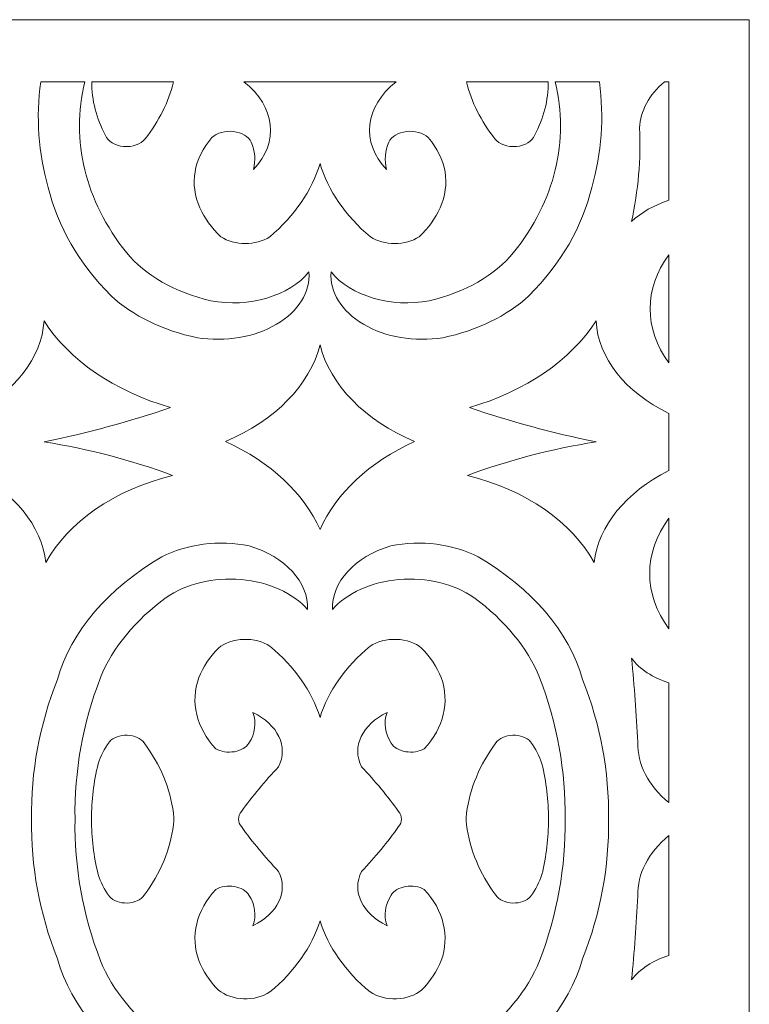
# Model space of a CAD drawing. Units: millimetres. Extents: x -188 to 23, y -100 to 116.
# Drawn here: x -76 to 23, y -17 to 116 of the extents above; entities that cross this region are included whole.
import ezdxf

# ---------------------------------------------------------------- set-up
doc = ezdxf.new("R2010")
doc.units = ezdxf.units.MM
doc.header["$MEASUREMENT"] = 0
doc.layers.add('layer 1', color=7, linetype='Continuous')

msp = doc.modelspace()

# ---------------------------------------------------------------- linework, layer by layer
at = {"layer": 'layer 1', "color": 250, "lineweight": 9}
msp.add_open_spline([(-188.1128, 7.7638), (-188.1128, 7.7638), (-188.1128, -100.4081), (-188.1128, -100.4081), (-188.1128, -100.4081), (-188.1128, -100.4081), (22.554, -100.4081), (22.554, -100.4081), (22.554, -100.4081), (22.554, -100.4081), (22.554, 115.9356), (22.554, 115.9356), (22.554, 115.9356), (22.554, 115.9356), (-188.1128, 115.9356), (-188.1128, 115.9356), (-188.1128, 115.9356), (-188.1128, 115.9356), (-188.1128, 7.7638), (-188.1128, 7.7638)], degree=3, knots=[0, 0, 0, 0, 0.16666667, 0.16666667, 0.16666667, 0.16666667, 0.33333333, 0.33333333, 0.33333333, 0.33333333, 0.5, 0.5, 0.5, 0.5, 0.66666667, 0.66666667, 0.66666667, 0.66666667, 1, 1, 1, 1], dxfattribs=at)
at = {"layer": 'layer 1', "color": 7, "lineweight": 9}
for points, knots in [([(-72.3361, 93.2471), (-71.1054, 87.9733), (-68.2021, 82.9604), (-63.8389, 78.576), (-63.8389, 78.576), (-60.9166, 75.8561), (-56.8234, 73.8659), (-52.163, 72.8982), (-52.163, 72.8982), (-48.381, 72.298), (-44.4159, 72.9723), (-41.4481, 74.7204), (-41.4481, 74.7204), (-38.4805, 76.4685), (-36.8527, 79.0891), (-37.0499, 81.8009), (-37.0499, 81.8009), (-39.7079, 78.5412), (-45.1628, 76.9387), (-50.3471, 77.8947), (-50.3471, 77.8947), (-55.1732, 79.0159), (-59.2383, 81.3449), (-61.7635, 84.4353), (-61.7635, 84.4353), (-67.362, 91.4473), (-69.3486, 99.594), (-67.3897, 107.5095), (-67.3897, 107.5095), (-67.3897, 107.5095), (-73.3712, 107.5095), (-73.3712, 107.5095), (-73.3712, 107.5095), (-74.0303, 102.7455), (-73.6814, 97.9399), (-72.3361, 93.2471)], [0, 0, 0, 0, 0.1, 0.1, 0.1, 0.1, 0.2, 0.2, 0.2, 0.2, 0.3, 0.3, 0.3, 0.3, 0.4, 0.4, 0.4, 0.4, 0.5, 0.5, 0.5, 0.5, 0.6, 0.6, 0.6, 0.6, 0.7, 0.7, 0.7, 0.7, 0.8, 0.8, 0.8, 0.8, 1, 1, 1, 1]), ([(-64.5848, 100.2876), (-64.285, 99.483), (-63.3168, 98.8875), (-62.1395, 98.7823), (-62.1395, 98.7823), (-60.9617, 98.6772), (-59.8115, 99.0845), (-59.2335, 99.8107), (-59.2335, 99.8107), (-57.3464, 102.2079), (-56.0497, 104.8105), (-55.3975, 107.5095), (-55.3975, 107.5095), (-55.3975, 107.5095), (-66.4462, 107.5095), (-66.4462, 107.5095), (-66.4462, 107.5095), (-66.4754, 105.042), (-65.8441, 102.5925), (-64.5848, 100.2876)], [0, 0, 0, 0, 0.16666667, 0.16666667, 0.16666667, 0.16666667, 0.33333333, 0.33333333, 0.33333333, 0.33333333, 0.5, 0.5, 0.5, 0.5, 0.66666667, 0.66666667, 0.66666667, 0.66666667, 1, 1, 1, 1]), ([(-26.5416, 95.6545), (-26.8684, 96.8946), (-26.7686, 98.1714), (-26.2497, 99.379), (-26.2497, 99.379), (-25.8882, 100.1279), (-24.9666, 100.6762), (-23.8532, 100.8044), (-23.8532, 100.8044), (-22.7396, 100.9326), (-21.6156, 100.6205), (-20.9309, 99.9924), (-20.9309, 99.9924), (-18.4392, 97.1367), (-17.8471, 93.6628), (-19.3091, 90.4763), (-19.3091, 90.4763), (-19.9241, 89.0714), (-20.8786, 87.7499), (-22.1308, 86.5702), (-22.1308, 86.5702), (-23.9875, 85.3513), (-26.8731, 85.341), (-28.7467, 86.5475), (-28.7467, 86.5475), (-32.1354, 89.4146), (-34.474, 92.8178), (-35.5576, 96.461), (-35.5576, 96.461), (-36.642, 92.8178), (-38.98, 89.4146), (-42.3687, 86.5475), (-42.3687, 86.5475), (-44.2427, 85.341), (-47.1277, 85.3513), (-48.9846, 86.5702), (-48.9846, 86.5702), (-50.2368, 87.7499), (-51.1913, 89.0714), (-51.8063, 90.4763), (-51.8063, 90.4763), (-53.2688, 93.6628), (-52.6768, 97.1367), (-50.1849, 99.9924), (-50.1849, 99.9924), (-49.4998, 100.6205), (-48.3758, 100.9326), (-47.2622, 100.8044), (-47.2622, 100.8044), (-46.1486, 100.6762), (-45.227, 100.1279), (-44.8657, 99.379), (-44.8657, 99.379), (-44.3474, 98.1714), (-44.2468, 96.8946), (-44.5744, 95.6545), (-44.5744, 95.6545), (-41.0522, 99.343), (-41.5873, 104.2392), (-45.8694, 107.5095), (-45.8694, 107.5095), (-45.8694, 107.5095), (-25.2466, 107.5095), (-25.2466, 107.5095), (-25.2466, 107.5095), (-29.5281, 104.2392), (-30.0632, 99.343), (-26.5416, 95.6545)], [0, 0, 0, 0, 0.05555556, 0.05555556, 0.05555556, 0.05555556, 0.11111111, 0.11111111, 0.11111111, 0.11111111, 0.16666667, 0.16666667, 0.16666667, 0.16666667, 0.22222222, 0.22222222, 0.22222222, 0.22222222, 0.27777778, 0.27777778, 0.27777778, 0.27777778, 0.33333333, 0.33333333, 0.33333333, 0.33333333, 0.38888889, 0.38888889, 0.38888889, 0.38888889, 0.44444444, 0.44444444, 0.44444444, 0.44444444, 0.5, 0.5, 0.5, 0.5, 0.55555556, 0.55555556, 0.55555556, 0.55555556, 0.61111111, 0.61111111, 0.61111111, 0.61111111, 0.66666667, 0.66666667, 0.66666667, 0.66666667, 0.72222222, 0.72222222, 0.72222222, 0.72222222, 0.77777778, 0.77777778, 0.77777778, 0.77777778, 0.83333333, 0.83333333, 0.83333333, 0.83333333, 0.88888889, 0.88888889, 0.88888889, 0.88888889, 1, 1, 1, 1]), ([(1.2205, 93.2471), (-0.01, 87.9733), (-2.9138, 82.9604), (-7.2765, 78.576), (-7.2765, 78.576), (-10.1988, 75.8561), (-14.292, 73.8659), (-18.9524, 72.8982), (-18.9524, 72.8982), (-22.7344, 72.298), (-26.7001, 72.9723), (-29.6677, 74.7204), (-29.6677, 74.7204), (-32.6355, 76.4685), (-34.2631, 79.0891), (-34.066, 81.8009), (-34.066, 81.8009), (-31.4075, 78.5412), (-25.9526, 76.9387), (-20.7683, 77.8947), (-20.7683, 77.8947), (-15.9422, 79.0159), (-11.8773, 81.3449), (-9.3524, 84.4353), (-9.3524, 84.4353), (-3.7535, 91.4473), (-1.7671, 99.594), (-3.7261, 107.5095), (-3.7261, 107.5095), (-3.7261, 107.5095), (2.256, 107.5095), (2.256, 107.5095), (2.256, 107.5095), (2.9146, 102.7455), (2.5657, 97.9399), (1.2205, 93.2471)], [0, 0, 0, 0, 0.1, 0.1, 0.1, 0.1, 0.2, 0.2, 0.2, 0.2, 0.3, 0.3, 0.3, 0.3, 0.4, 0.4, 0.4, 0.4, 0.5, 0.5, 0.5, 0.5, 0.6, 0.6, 0.6, 0.6, 0.7, 0.7, 0.7, 0.7, 0.8, 0.8, 0.8, 0.8, 1, 1, 1, 1]), ([(-6.5306, 100.2876), (-6.8304, 99.483), (-7.7984, 98.8875), (-8.9761, 98.7823), (-8.9761, 98.7823), (-10.1539, 98.6772), (-11.3044, 99.0845), (-11.8822, 99.8107), (-11.8822, 99.8107), (-13.769, 102.2079), (-15.0661, 104.8105), (-15.7179, 107.5095), (-15.7179, 107.5095), (-15.7179, 107.5095), (-4.6692, 107.5095), (-4.6692, 107.5095), (-4.6692, 107.5095), (-4.6401, 105.042), (-5.2714, 102.5925), (-6.5306, 100.2876)], [0, 0, 0, 0, 0.16666667, 0.16666667, 0.16666667, 0.16666667, 0.33333333, 0.33333333, 0.33333333, 0.33333333, 0.5, 0.5, 0.5, 0.5, 0.66666667, 0.66666667, 0.66666667, 0.66666667, 1, 1, 1, 1]), ([(7.707, 101.2868), (7.8823, 97.0481), (7.5132, 92.8068), (6.6042, 88.6143), (6.6042, 88.6143), (7.9186, 89.8578), (9.6586, 90.8496), (11.6638, 91.499), (11.6638, 91.499), (11.6638, 91.499), (11.6638, 107.5095), (11.6638, 107.5095), (11.6638, 107.5095), (11.6638, 107.5095), (11.0628, 107.5095), (11.0628, 107.5095), (11.0628, 107.5095), (8.9717, 105.7606), (7.7887, 103.5671), (7.707, 101.2868)], [0, 0, 0, 0, 0.16666667, 0.16666667, 0.16666667, 0.16666667, 0.33333333, 0.33333333, 0.33333333, 0.33333333, 0.5, 0.5, 0.5, 0.5, 0.66666667, 0.66666667, 0.66666667, 0.66666667, 1, 1, 1, 1]), ([(11.6638, 84.1357), (8.2778, 79.548), (8.2778, 74.0955), (11.6638, 69.5078), (11.6638, 69.5078), (11.6638, 69.5078), (11.6638, 84.1357), (11.6638, 84.1357)], [0, 0, 0, 0, 0.33333333, 0.33333333, 0.33333333, 0.33333333, 1, 1, 1, 1]), ([(-92.6389, 75.1694), (-96.0209, 69.8851), (-102.1414, 65.6969), (-109.763, 63.4507), (-109.763, 63.4507), (-104.2592, 61.5597), (-98.5287, 60.0097), (-92.6389, 58.8176), (-92.6389, 58.8176), (-98.6924, 57.8426), (-104.5363, 56.3156), (-110.0225, 54.2756), (-110.0225, 54.2756), (-102.1262, 52.2784), (-95.8707, 47.9643), (-92.8983, 42.466), (-92.8983, 42.466), (-92.3067, 47.4581), (-88.6052, 52.0143), (-82.7795, 54.9213), (-82.7795, 54.9213), (-76.954, 52.0143), (-73.2525, 47.4581), (-72.6603, 42.466), (-72.6603, 42.466), (-69.688, 47.9643), (-63.4325, 52.2784), (-55.5362, 54.2756), (-55.5362, 54.2756), (-61.0223, 56.3156), (-66.8667, 57.8426), (-72.9198, 58.8176), (-72.9198, 58.8176), (-67.0299, 60.0097), (-61.3, 61.5597), (-55.7956, 63.4507), (-55.7956, 63.4507), (-63.4178, 65.6969), (-69.5379, 69.8851), (-72.9198, 75.1694), (-72.9198, 75.1694), (-73.2148, 70.1473), (-76.8671, 65.5145), (-82.7795, 62.6639), (-82.7795, 62.6639), (-88.6915, 65.5145), (-92.3444, 70.1473), (-92.6389, 75.1694)], [0, 0, 0, 0, 0.07692308, 0.07692308, 0.07692308, 0.07692308, 0.15384615, 0.15384615, 0.15384615, 0.15384615, 0.23076923, 0.23076923, 0.23076923, 0.23076923, 0.30769231, 0.30769231, 0.30769231, 0.30769231, 0.38461538, 0.38461538, 0.38461538, 0.38461538, 0.46153846, 0.46153846, 0.46153846, 0.46153846, 0.53846154, 0.53846154, 0.53846154, 0.53846154, 0.61538462, 0.61538462, 0.61538462, 0.61538462, 0.69230769, 0.69230769, 0.69230769, 0.69230769, 0.76923077, 0.76923077, 0.76923077, 0.76923077, 0.84615385, 0.84615385, 0.84615385, 0.84615385, 1, 1, 1, 1]), ([(1.8044, 75.1694), (-1.5775, 69.8851), (-7.6979, 65.6969), (-15.3198, 63.4507), (-15.3198, 63.4507), (-9.8155, 61.5597), (-4.0856, 60.0097), (1.8044, 58.8176), (1.8044, 58.8176), (-4.2489, 57.8426), (-10.0935, 56.3156), (-15.5792, 54.2756), (-15.5792, 54.2756), (-7.6829, 52.2784), (-1.4273, 47.9643), (1.5449, 42.466), (1.5449, 42.466), (2.1366, 47.4581), (5.8382, 52.0143), (11.6638, 54.9213), (11.6638, 54.9213), (11.6638, 54.9213), (11.6638, 62.6639), (11.6638, 62.6639), (11.6638, 62.6639), (5.7516, 65.5145), (2.0993, 70.1473), (1.8044, 75.1694)], [0, 0, 0, 0, 0.125, 0.125, 0.125, 0.125, 0.25, 0.25, 0.25, 0.25, 0.375, 0.375, 0.375, 0.375, 0.5, 0.5, 0.5, 0.5, 0.625, 0.625, 0.625, 0.625, 0.75, 0.75, 0.75, 0.75, 1, 1, 1, 1]), ([(-35.5576, 71.9251), (-34.1737, 66.4884), (-29.5192, 61.7308), (-22.7793, 58.8634), (-22.7793, 58.8634), (-28.8765, 56.0446), (-33.3912, 51.8345), (-35.5576, 46.949), (-35.5576, 46.949), (-37.7242, 51.8345), (-42.2395, 56.0446), (-48.3361, 58.8634), (-48.3361, 58.8634), (-41.5962, 61.7308), (-36.9417, 66.4884), (-35.5576, 71.9251)], [0, 0, 0, 0, 0.2, 0.2, 0.2, 0.2, 0.4, 0.4, 0.4, 0.4, 0.6, 0.6, 0.6, 0.6, 1, 1, 1, 1]), ([(11.6638, 48.4704), (8.2006, 43.7819), (8.2006, 38.2083), (11.6638, 33.5198), (11.6638, 33.5198), (11.6638, 33.5198), (11.6638, 48.4704), (11.6638, 48.4704)], [0, 0, 0, 0, 0.33333333, 0.33333333, 0.33333333, 0.33333333, 1, 1, 1, 1]), ([(-37.244, -20.5792), (-37.1006, -24.3208), (-40.2395, -27.7434), (-45.1581, -29.2093), (-45.1581, -29.2093), (-49.2111, -30.0318), (-53.5806, -29.4769), (-56.963, -27.7105), (-56.963, -27.7105), (-64.2531, -23.4836), (-69.246, -17.6301), (-71.1039, -11.1315), (-71.1039, -11.1315), (-73.526, -4.9785), (-74.7061, 1.3816), (-74.6092, 7.764), (-74.6092, 7.764), (-74.7061, 14.146), (-73.526, 20.5064), (-71.1039, 26.6591), (-71.1039, 26.6591), (-69.246, 33.158), (-64.2531, 39.0115), (-56.963, 43.2381), (-56.963, 43.2381), (-53.5806, 45.005), (-49.2111, 45.5598), (-45.1581, 44.7368), (-45.1581, 44.7368), (-40.2395, 43.2715), (-37.1006, 39.8487), (-37.244, 36.1071), (-37.244, 36.1071), (-39.1896, 38.3625), (-42.5083, 39.8667), (-46.2434, 40.1857), (-46.2434, 40.1857), (-49.9788, 40.5051), (-53.7165, 39.6041), (-56.3793, 37.7421), (-56.3793, 37.7421), (-60.5574, 34.7006), (-63.6082, 30.9891), (-65.2657, 26.9316), (-65.2657, 26.9316), (-67.6695, 20.684), (-68.8328, 14.2339), (-68.7219, 7.764), (-68.7219, 7.764), (-68.8328, 1.2936), (-67.6695, -5.1561), (-65.2657, -11.404), (-65.2657, -11.404), (-63.6082, -15.461), (-60.5574, -19.1727), (-56.3793, -22.2145), (-56.3793, -22.2145), (-53.7165, -24.0762), (-49.9788, -24.9771), (-46.2434, -24.6581), (-46.2434, -24.6581), (-42.5083, -24.3387), (-39.1896, -22.8346), (-37.244, -20.5792)], [0, 0, 0, 0, 0.05882353, 0.05882353, 0.05882353, 0.05882353, 0.11764706, 0.11764706, 0.11764706, 0.11764706, 0.17647059, 0.17647059, 0.17647059, 0.17647059, 0.23529412, 0.23529412, 0.23529412, 0.23529412, 0.29411765, 0.29411765, 0.29411765, 0.29411765, 0.35294118, 0.35294118, 0.35294118, 0.35294118, 0.41176471, 0.41176471, 0.41176471, 0.41176471, 0.47058824, 0.47058824, 0.47058824, 0.47058824, 0.52941176, 0.52941176, 0.52941176, 0.52941176, 0.58823529, 0.58823529, 0.58823529, 0.58823529, 0.64705882, 0.64705882, 0.64705882, 0.64705882, 0.70588235, 0.70588235, 0.70588235, 0.70588235, 0.76470588, 0.76470588, 0.76470588, 0.76470588, 0.82352941, 0.82352941, 0.82352941, 0.82352941, 0.88235294, 0.88235294, 0.88235294, 0.88235294, 1, 1, 1, 1]), ([(-33.8714, -20.5792), (-34.0148, -24.3208), (-30.8759, -27.7434), (-25.9579, -29.2093), (-25.9579, -29.2093), (-21.9043, -30.0318), (-17.5348, -29.4769), (-14.1524, -27.7105), (-14.1524, -27.7105), (-6.8623, -23.4836), (-1.8697, -17.6301), (-0.012, -11.1315), (-0.012, -11.1315), (2.4106, -4.9785), (3.5905, 1.3816), (3.4937, 7.764), (3.4937, 7.764), (3.5905, 14.146), (2.4106, 20.5064), (-0.012, 26.6591), (-0.012, 26.6591), (-1.8697, 33.158), (-6.8623, 39.0115), (-14.1524, 43.2381), (-14.1524, 43.2381), (-17.5348, 45.005), (-21.9043, 45.5598), (-25.9579, 44.7368), (-25.9579, 44.7368), (-30.8759, 43.2715), (-34.0148, 39.8487), (-33.8714, 36.1071), (-33.8714, 36.1071), (-31.9258, 38.3625), (-28.6075, 39.8667), (-24.872, 40.1857), (-24.872, 40.1857), (-21.1366, 40.5051), (-17.3995, 39.6041), (-14.7361, 37.7421), (-14.7361, 37.7421), (-10.5585, 34.7006), (-7.5074, 30.9891), (-5.8497, 26.9316), (-5.8497, 26.9316), (-3.4457, 20.684), (-2.2829, 14.2339), (-2.3934, 7.764), (-2.3934, 7.764), (-2.2829, 1.2936), (-3.4457, -5.1561), (-5.8497, -11.404), (-5.8497, -11.404), (-7.5074, -15.461), (-10.5585, -19.1727), (-14.7361, -22.2145), (-14.7361, -22.2145), (-17.3995, -24.0762), (-21.1366, -24.9771), (-24.872, -24.6581), (-24.872, -24.6581), (-28.6075, -24.3387), (-31.9258, -22.8346), (-33.8714, -20.5792)], [0, 0, 0, 0, 0.05882353, 0.05882353, 0.05882353, 0.05882353, 0.11764706, 0.11764706, 0.11764706, 0.11764706, 0.17647059, 0.17647059, 0.17647059, 0.17647059, 0.23529412, 0.23529412, 0.23529412, 0.23529412, 0.29411765, 0.29411765, 0.29411765, 0.29411765, 0.35294118, 0.35294118, 0.35294118, 0.35294118, 0.41176471, 0.41176471, 0.41176471, 0.41176471, 0.47058824, 0.47058824, 0.47058824, 0.47058824, 0.52941176, 0.52941176, 0.52941176, 0.52941176, 0.58823529, 0.58823529, 0.58823529, 0.58823529, 0.64705882, 0.64705882, 0.64705882, 0.64705882, 0.70588235, 0.70588235, 0.70588235, 0.70588235, 0.76470588, 0.76470588, 0.76470588, 0.76470588, 0.82352941, 0.82352941, 0.82352941, 0.82352941, 0.88235294, 0.88235294, 0.88235294, 0.88235294, 1, 1, 1, 1]), ([(-24.9201, 6.7417), (-26.4144, 4.6497), (-28.0939, 2.6246), (-29.9471, 0.678), (-29.9471, 0.678), (-31.2918, -2.0353), (-29.8691, -5.0429), (-26.4767, -6.6574), (-26.4767, -6.6574), (-26.9757, -5.2762), (-26.7811, -3.8167), (-25.9255, -2.5241), (-25.9255, -2.5241), (-25.5661, -1.9425), (-24.8396, -1.5122), (-23.961, -1.3609), (-23.961, -1.3609), (-23.0827, -1.2093), (-22.1534, -1.354), (-21.4499, -1.7521), (-21.4499, -1.7521), (-18.808, -4.599), (-17.9737, -8.0869), (-19.1469, -11.3813), (-19.1469, -11.3813), (-19.7159, -12.8064), (-20.6139, -14.1568), (-21.8066, -15.3783), (-21.8066, -15.3783), (-22.6632, -16.0822), (-23.8966, -16.5079), (-25.2162, -16.5551), (-25.2162, -16.5551), (-26.5353, -16.6023), (-27.8241, -16.2672), (-28.7791, -15.6281), (-28.7791, -15.6281), (-32.1296, -12.8486), (-34.4572, -9.5369), (-35.5576, -5.9823), (-35.5576, -5.9823), (-36.6586, -9.5369), (-38.9858, -12.8486), (-42.3362, -15.6281), (-42.3362, -15.6281), (-43.2913, -16.2672), (-44.5801, -16.6023), (-45.8992, -16.5551), (-45.8992, -16.5551), (-47.2188, -16.5079), (-48.4522, -16.0822), (-49.3094, -15.3783), (-49.3094, -15.3783), (-50.5015, -14.1568), (-51.3999, -12.8064), (-51.9685, -11.3813), (-51.9685, -11.3813), (-53.1417, -8.0869), (-52.3074, -4.599), (-49.6661, -1.7521), (-49.6661, -1.7521), (-48.962, -1.354), (-48.0332, -1.2093), (-47.1544, -1.3609), (-47.1544, -1.3609), (-46.2763, -1.5122), (-45.5493, -1.9425), (-45.1905, -2.5241), (-45.1905, -2.5241), (-44.3343, -3.8167), (-44.1397, -5.2762), (-44.6387, -6.6574), (-44.6387, -6.6574), (-41.2468, -5.0429), (-39.8236, -2.0353), (-41.1688, 0.678), (-41.1688, 0.678), (-43.0219, 2.6246), (-44.701, 4.6497), (-46.1958, 6.7417), (-46.1958, 6.7417), (-46.4552, 7.0516), (-46.5895, 7.4051), (-46.5844, 7.764), (-46.5844, 7.764), (-46.5895, 8.1229), (-46.4552, 8.4764), (-46.1958, 8.7859), (-46.1958, 8.7859), (-44.701, 10.8779), (-43.0219, 12.9033), (-41.1688, 14.8495), (-41.1688, 14.8495), (-39.8236, 17.5632), (-41.2468, 20.5709), (-44.6387, 22.1853), (-44.6387, 22.1853), (-44.1397, 20.8041), (-44.3343, 19.3446), (-45.1905, 18.0518), (-45.1905, 18.0518), (-45.5493, 17.4705), (-46.2763, 17.0401), (-47.1544, 16.8886), (-47.1544, 16.8886), (-48.0332, 16.7369), (-48.962, 16.8819), (-49.6661, 17.2796), (-49.6661, 17.2796), (-52.3074, 20.1269), (-53.1417, 23.6145), (-51.9685, 26.9089), (-51.9685, 26.9089), (-51.3999, 28.3344), (-50.5015, 29.6844), (-49.3094, 30.9062), (-49.3094, 30.9062), (-48.4522, 31.6102), (-47.2188, 32.0358), (-45.8992, 32.083), (-45.8992, 32.083), (-44.5801, 32.1303), (-43.2913, 31.7951), (-42.3362, 31.156), (-42.3362, 31.156), (-38.9858, 28.3765), (-36.6586, 25.0648), (-35.5576, 21.5099), (-35.5576, 21.5099), (-34.4572, 25.0648), (-32.1296, 28.3765), (-28.7791, 31.156), (-28.7791, 31.156), (-27.8241, 31.7951), (-26.5353, 32.1303), (-25.2162, 32.083), (-25.2162, 32.083), (-23.8966, 32.0358), (-22.6632, 31.6102), (-21.8066, 30.9062), (-21.8066, 30.9062), (-20.6139, 29.6844), (-19.7159, 28.3344), (-19.1469, 26.9089), (-19.1469, 26.9089), (-17.9737, 23.6145), (-18.808, 20.1269), (-21.4499, 17.2796), (-21.4499, 17.2796), (-22.1534, 16.8819), (-23.0827, 16.7369), (-23.961, 16.8886), (-23.961, 16.8886), (-24.8396, 17.0401), (-25.5661, 17.4705), (-25.9255, 18.0518), (-25.9255, 18.0518), (-26.7811, 19.3446), (-26.9757, 20.8041), (-26.4767, 22.1853), (-26.4767, 22.1853), (-29.8691, 20.5709), (-31.2918, 17.5632), (-29.9471, 14.8495), (-29.9471, 14.8495), (-28.0939, 12.9033), (-26.4144, 10.8779), (-24.9201, 8.7859), (-24.9201, 8.7859), (-24.6602, 8.4764), (-24.5259, 8.1229), (-24.531, 7.764), (-24.531, 7.764), (-24.5259, 7.4051), (-24.6602, 7.0516), (-24.9201, 6.7417)], [0, 0, 0, 0, 0.02222222, 0.02222222, 0.02222222, 0.02222222, 0.04444444, 0.04444444, 0.04444444, 0.04444444, 0.06666667, 0.06666667, 0.06666667, 0.06666667, 0.08888889, 0.08888889, 0.08888889, 0.08888889, 0.11111111, 0.11111111, 0.11111111, 0.11111111, 0.13333333, 0.13333333, 0.13333333, 0.13333333, 0.15555556, 0.15555556, 0.15555556, 0.15555556, 0.17777778, 0.17777778, 0.17777778, 0.17777778, 0.2, 0.2, 0.2, 0.2, 0.22222222, 0.22222222, 0.22222222, 0.22222222, 0.24444444, 0.24444444, 0.24444444, 0.24444444, 0.26666667, 0.26666667, 0.26666667, 0.26666667, 0.28888889, 0.28888889, 0.28888889, 0.28888889, 0.31111111, 0.31111111, 0.31111111, 0.31111111, 0.33333333, 0.33333333, 0.33333333, 0.33333333, 0.35555556, 0.35555556, 0.35555556, 0.35555556, 0.37777778, 0.37777778, 0.37777778, 0.37777778, 0.4, 0.4, 0.4, 0.4, 0.42222222, 0.42222222, 0.42222222, 0.42222222, 0.44444444, 0.44444444, 0.44444444, 0.44444444, 0.46666667, 0.46666667, 0.46666667, 0.46666667, 0.48888889, 0.48888889, 0.48888889, 0.48888889, 0.51111111, 0.51111111, 0.51111111, 0.51111111, 0.53333333, 0.53333333, 0.53333333, 0.53333333, 0.55555556, 0.55555556, 0.55555556, 0.55555556, 0.57777778, 0.57777778, 0.57777778, 0.57777778, 0.6, 0.6, 0.6, 0.6, 0.62222222, 0.62222222, 0.62222222, 0.62222222, 0.64444444, 0.64444444, 0.64444444, 0.64444444, 0.66666667, 0.66666667, 0.66666667, 0.66666667, 0.68888889, 0.68888889, 0.68888889, 0.68888889, 0.71111111, 0.71111111, 0.71111111, 0.71111111, 0.73333333, 0.73333333, 0.73333333, 0.73333333, 0.75555556, 0.75555556, 0.75555556, 0.75555556, 0.77777778, 0.77777778, 0.77777778, 0.77777778, 0.8, 0.8, 0.8, 0.8, 0.82222222, 0.82222222, 0.82222222, 0.82222222, 0.84444444, 0.84444444, 0.84444444, 0.84444444, 0.86666667, 0.86666667, 0.86666667, 0.86666667, 0.88888889, 0.88888889, 0.88888889, 0.88888889, 0.91111111, 0.91111111, 0.91111111, 0.91111111, 0.93333333, 0.93333333, 0.93333333, 0.93333333, 0.95555556, 0.95555556, 0.95555556, 0.95555556, 1, 1, 1, 1]), ([(7.4477, 18.1652), (7.2822, 21.9546), (7.0011, 25.7402), (6.6042, 29.5207), (6.6042, 29.5207), (7.7217, 28.0546), (9.5008, 26.8885), (11.6638, 26.2043), (11.6638, 26.2043), (11.6638, 26.2043), (11.6638, 9.9982), (11.6638, 9.9982), (11.6638, 9.9982), (8.8913, 12.273), (7.393, 15.1752), (7.4477, 18.1652)], [0, 0, 0, 0, 0.2, 0.2, 0.2, 0.2, 0.4, 0.4, 0.4, 0.4, 0.6, 0.6, 0.6, 0.6, 1, 1, 1, 1]), ([(-65.59, 0.2693), (-65.2568, -0.7621), (-64.7447, -1.7613), (-64.0658, -2.7058), (-64.0658, -2.7058), (-63.548, -3.2856), (-62.6233, -3.6244), (-61.6478, -3.5914), (-61.6478, -3.5914), (-60.6724, -3.5585), (-59.7984, -3.1589), (-59.3633, -2.5469), (-59.3633, -2.5469), (-57.1675, 0.4133), (-55.8233, 3.6461), (-55.4064, 6.9692), (-55.4064, 6.9692), (-55.3661, 7.2329), (-55.3483, 7.4984), (-55.3516, 7.764), (-55.3516, 7.764), (-55.3483, 8.0295), (-55.3661, 8.2947), (-55.4064, 8.5587), (-55.4064, 8.5587), (-55.8233, 11.8814), (-57.1675, 15.1148), (-59.3633, 18.0745), (-59.3633, 18.0745), (-59.7984, 18.6868), (-60.6724, 19.0864), (-61.6478, 19.1193), (-61.6478, 19.1193), (-62.6233, 19.1524), (-63.548, 18.8136), (-64.0658, 18.2338), (-64.0658, 18.2338), (-64.7447, 17.2888), (-65.2568, 16.29), (-65.59, 15.2587), (-65.59, 15.2587), (-66.193, 12.7828), (-66.4948, 10.2754), (-66.4911, 7.764), (-66.4911, 7.764), (-66.4948, 5.2525), (-66.193, 2.7452), (-65.59, 0.2693)], [0, 0, 0, 0, 0.07692308, 0.07692308, 0.07692308, 0.07692308, 0.15384615, 0.15384615, 0.15384615, 0.15384615, 0.23076923, 0.23076923, 0.23076923, 0.23076923, 0.30769231, 0.30769231, 0.30769231, 0.30769231, 0.38461538, 0.38461538, 0.38461538, 0.38461538, 0.46153846, 0.46153846, 0.46153846, 0.46153846, 0.53846154, 0.53846154, 0.53846154, 0.53846154, 0.61538462, 0.61538462, 0.61538462, 0.61538462, 0.69230769, 0.69230769, 0.69230769, 0.69230769, 0.76923077, 0.76923077, 0.76923077, 0.76923077, 0.84615385, 0.84615385, 0.84615385, 0.84615385, 1, 1, 1, 1]), ([(-5.5253, 0.2693), (-5.8589, -0.7621), (-6.371, -1.7613), (-7.0496, -2.7058), (-7.0496, -2.7058), (-7.5673, -3.2856), (-8.4921, -3.6244), (-9.4674, -3.5914), (-9.4674, -3.5914), (-10.443, -3.5585), (-11.3168, -3.1589), (-11.7524, -2.5469), (-11.7524, -2.5469), (-13.9479, 0.4133), (-15.2927, 3.6461), (-15.709, 6.9692), (-15.709, 6.9692), (-15.7492, 7.2329), (-15.7675, 7.4984), (-15.7638, 7.764), (-15.7638, 7.764), (-15.7675, 8.0295), (-15.7492, 8.2947), (-15.709, 8.5587), (-15.709, 8.5587), (-15.2927, 11.8814), (-13.9479, 15.1148), (-11.7524, 18.0745), (-11.7524, 18.0745), (-11.3168, 18.6868), (-10.443, 19.0864), (-9.4674, 19.1193), (-9.4674, 19.1193), (-8.4921, 19.1524), (-7.5673, 18.8136), (-7.0496, 18.2338), (-7.0496, 18.2338), (-6.371, 17.2888), (-5.8589, 16.29), (-5.5253, 15.2587), (-5.5253, 15.2587), (-4.9223, 12.7828), (-4.6207, 10.2754), (-4.624, 7.764), (-4.624, 7.764), (-4.6207, 5.2525), (-4.9223, 2.7452), (-5.5253, 0.2693)], [0, 0, 0, 0, 0.07692308, 0.07692308, 0.07692308, 0.07692308, 0.15384615, 0.15384615, 0.15384615, 0.15384615, 0.23076923, 0.23076923, 0.23076923, 0.23076923, 0.30769231, 0.30769231, 0.30769231, 0.30769231, 0.38461538, 0.38461538, 0.38461538, 0.38461538, 0.46153846, 0.46153846, 0.46153846, 0.46153846, 0.53846154, 0.53846154, 0.53846154, 0.53846154, 0.61538462, 0.61538462, 0.61538462, 0.61538462, 0.69230769, 0.69230769, 0.69230769, 0.69230769, 0.76923077, 0.76923077, 0.76923077, 0.76923077, 0.84615385, 0.84615385, 0.84615385, 0.84615385, 1, 1, 1, 1]), ([(7.4477, -2.6377), (7.2822, -6.4267), (7.0011, -10.2126), (6.6042, -13.9931), (6.6042, -13.9931), (7.7217, -12.5266), (9.5008, -11.3604), (11.6638, -10.6763), (11.6638, -10.6763), (11.6638, -10.6763), (11.6638, 5.5294), (11.6638, 5.5294), (11.6638, 5.5294), (8.8913, 3.255), (7.393, 0.3524), (7.4477, -2.6377)], [0, 0, 0, 0, 0.2, 0.2, 0.2, 0.2, 0.4, 0.4, 0.4, 0.4, 0.6, 0.6, 0.6, 0.6, 1, 1, 1, 1])]:
    msp.add_open_spline(points, degree=3, knots=knots, dxfattribs=at)

doc.saveas('drawing.dxf')
